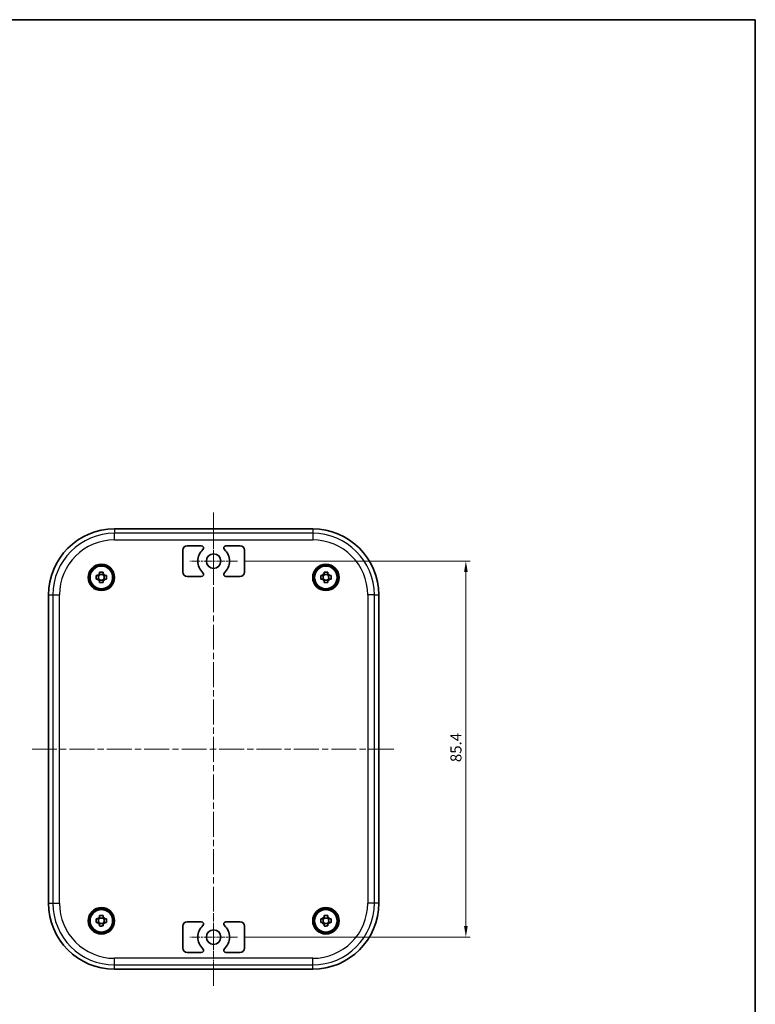
# Model space of a CAD drawing. Units: millimetres. Extents: x 53 to 2233, y 155 to 577.
# Drawn here: x 873 to 1040, y 353 to 577 of the extents above; entities that cross this region are included whole.
import ezdxf

# ---------------------------------------------------------------- set-up
doc = ezdxf.new("R2010")
doc.units = ezdxf.units.MM
doc.linetypes.add('CHAIN', pattern=[0.3543, 0.2362, -0.0295, 0.0591, -0.0295])
doc.layers.get('Defpoints').update_dxf_attribs({"lineweight": 25})
for name, color, linetype, lineweight in [('Border (ISO)', 7, 'Continuous', 35), ('Center Mark (ISO)', 131, 'Continuous', 18), ('Centerline (ISO)', 131, 'Continuous', 18), ('Dimension (ISO)', 7, 'Continuous', 18), ('Visible (ISO)', 7, 'Continuous', 35), ('Visible Narrow (ISO)', 7, 'Continuous', 25)]:
    doc.layers.add(name, color=color, linetype=linetype, lineweight=lineweight)
doc.styles.add('Note Text (TK)', font='txt')
doc.dimstyles.new('Default - Method 1b (TK)', dxfattribs={"dimtxt": 2.5, "dimasz": 2.5, "dimexe": 1, "dimexo": 1.5, "dimgap": 1, "dimtad": 1, "dimtoh": 1, "dimrnd": 1e-08, "dimdsep": 46, "dimtxsty": 'Note Text (TK)', "dimcen": 0.09, "dimdle": 5, "dimclrd": 100, "dimclre": 100, "dimclrt": 7, "dimadec": 1, "dimazin": 1, "dimtfac": 1, "dimtmove": 0, "dimatfit": 3, "dimfxl": 1, "dimtolj": 1, "dimlwd": -1, "dimlwe": -1, "dimarcsym": 0})

# ---------------------------------------------------------------- blocks, each defined once
blk = doc.blocks.new('図面枠 tk図枠')
at = {"layer": 'Border (ISO)'}
for p, q in [((14.5, 289), (405.5, 289)), ((405.5, 289), (405.5, 8))]:
    blk.add_line(p, q, dxfattribs=at)
blk = doc.blocks.new('*D30')
at = {"layer": 'Defpoints', "color": 0}
for p in [(922.46, 453.66), (922.46, 368.26), (974.36, 368.26)]:
    blk.add_point(p, dxfattribs=at)
at = {"layer": 'Dimension (ISO)', "color": 100}
for p, q in [((923.96, 453.66), (975.36, 453.66)), ((974.36, 451.16), (974.36, 370.76)), ((923.96, 368.26), (975.36, 368.26))]:
    blk.add_line(p, q, dxfattribs=at)
for points in [[(973.95, 451.16), (974.78, 451.16), (974.36, 453.66)], [(973.95, 370.76), (974.78, 370.76), (974.36, 368.26)]]:
    blk.add_solid(points, dxfattribs=at)
at = {"layer": 'Dimension (ISO)', "color": 7, "insert": (972.11, 408.01), "char_height": 2.5, "attachment_point": 4, "rotation": 90, "style": 'Note Text (TK)'}
blk.add_mtext('\\A1;85.4', dxfattribs=at)

msp = doc.modelspace()

# ---------------------------------------------------------------- linework, layer by layer
at = {"layer": 'Center Mark (ISO)', "linetype": 'CHAIN', "ltscale": 8.000593}
for p, q in [((917.0589, 459.0649), (917.0589, 448.2649)), ((922.4589, 453.6649), (911.6589, 453.6649)), ((917.0589, 373.6649), (917.0589, 362.8649)), ((922.4589, 368.2649), (911.6589, 368.2649))]:
    msp.add_line(p, q, dxfattribs=at)
at = {"layer": 'Centerline (ISO)', "linetype": 'CHAIN', "ltscale": 23.990969}
for p, q in [((917.0589, 464.7149), (917.0589, 357.2149)), ((875.8089, 410.9649), (958.3089, 410.9649))]:
    msp.add_line(p, q, dxfattribs=at)
at = {"layer": 'Visible (ISO)'}
for p, q in [((894.5589, 460.9649), (939.5589, 460.9649)), ((911.0589, 457.1649), (914.2642, 457.1649)), ((919.8535, 457.1649), (923.0589, 457.1649)), ((910.0589, 451.1649), (910.0589, 456.1649)), ((924.0589, 456.1649), (924.0589, 451.1649)), ((890.9228, 450.3791), (890.9261, 449.5457)), ((891.973, 450.601), (891.1397, 450.5977)), ((892.195, 449.5508), (892.1917, 450.3841)), ((914.2642, 450.1649), (911.0589, 450.1649)), ((923.0589, 450.1649), (919.8535, 450.1649)), ((941.9228, 450.3791), (941.9261, 449.5457)), ((942.973, 450.601), (942.1397, 450.5977)), ((943.195, 449.5508), (943.1917, 450.3841)), ((891.9781, 449.3321), (891.1447, 449.3288)), ((942.9781, 449.3321), (942.1447, 449.3288)), ((879.5589, 375.9649), (879.5589, 445.9649)), ((954.5589, 445.9649), (954.5589, 375.9649)), ((890.9228, 372.3791), (890.9261, 371.5457)), ((891.973, 372.601), (891.1397, 372.5977)), ((891.9781, 371.3321), (891.1447, 371.3288)), ((892.195, 371.5508), (892.1917, 372.3841)), ((911.0589, 371.7649), (914.2642, 371.7649)), ((919.8535, 371.7649), (923.0589, 371.7649)), ((941.9228, 372.3791), (941.9261, 371.5457)), ((942.973, 372.601), (942.1397, 372.5977)), ((942.9781, 371.3321), (942.1447, 371.3288)), ((943.195, 371.5508), (943.1917, 372.3841)), ((910.0589, 365.7649), (910.0589, 370.7649)), ((924.0589, 370.7649), (924.0589, 365.7649)), ((914.2642, 364.7649), (911.0589, 364.7649)), ((923.0589, 364.7649), (919.8535, 364.7649)), ((939.5589, 360.9649), (894.5589, 360.9649))]:
    msp.add_line(p, q, dxfattribs=at)
for centre, radius in [((917.0589, 453.6649), 1.65), ((891.5589, 449.9649), 3), ((891.5589, 449.9649), 2.9), ((891.5589, 449.9649), 2.65), ((891.5589, 449.9649), 2.5625), ((942.5589, 449.9649), 3), ((942.5589, 449.9649), 2.9), ((942.5589, 449.9649), 2.65), ((942.5589, 449.9649), 2.5625), ((891.5589, 371.9649), 3), ((891.5589, 371.9649), 2.9), ((891.5589, 371.9649), 2.65), ((891.5589, 371.9649), 2.5625), ((942.5589, 371.9649), 3), ((942.5589, 371.9649), 2.9), ((942.5589, 371.9649), 2.65), ((942.5589, 371.9649), 2.5625), ((917.0589, 368.2649), 1.65)]:
    msp.add_circle(centre, radius, dxfattribs=at)
for centre, radius, start, end in [((894.5589, 445.9649), 15, 90, 180), ((939.5589, 445.9649), 15, 0, 90), ((911.0589, 456.1649), 1, 90, 180), ((917.0589, 453.6649), 3.6, 132.970284, 227.029716), ((914.2642, 456.6649), 0.5, 312.970284, 90), ((919.8535, 456.6649), 0.5, 90, 227.029716), ((917.0589, 453.6649), 3.6, 312.970284, 47.029716), ((923.0589, 456.1649), 1, 0, 90), ((891.5589, 449.9649), 0.9209, 117.129923, 153.324533), ((891.5589, 449.9649), 0.9209, 207.129923, 243.324533), ((891.5589, 449.9649), 0.9209, 27.129923, 63.324533), ((891.5589, 449.9649), 0.9209, 297.129923, 333.324533), ((911.0589, 451.1649), 1, 180, 270), ((914.2642, 450.6649), 0.5, 270, 47.029716), ((919.8535, 450.6649), 0.5, 132.970284, 270), ((923.0589, 451.1649), 1, 270, 0), ((942.5589, 449.9649), 0.9209, 117.129923, 153.324533), ((942.5589, 449.9649), 0.9209, 207.129923, 243.324533), ((942.5589, 449.9649), 0.9209, 27.129923, 63.324533), ((942.5589, 449.9649), 0.9209, 297.129923, 333.324533), ((894.5589, 375.9649), 15, 180, 270), ((939.5589, 375.9649), 15, 270, 0), ((891.5589, 371.9649), 0.9209, 117.129923, 153.324533), ((891.5589, 371.9649), 0.9209, 207.129923, 243.324533), ((891.5589, 371.9649), 0.9209, 27.129923, 63.324533), ((891.5589, 371.9649), 0.9209, 297.129923, 333.324533), ((911.0589, 370.7649), 1, 90, 180), ((914.2642, 371.2649), 0.5, 312.970284, 90), ((919.8535, 371.2649), 0.5, 90, 227.029716), ((923.0589, 370.7649), 1, 0, 90), ((942.5589, 371.9649), 0.9209, 117.129923, 153.324533), ((942.5589, 371.9649), 0.9209, 207.129923, 243.324533), ((942.5589, 371.9649), 0.9209, 27.129923, 63.324533), ((942.5589, 371.9649), 0.9209, 297.129923, 333.324533), ((917.0589, 368.2649), 3.6, 132.970284, 227.029716), ((917.0589, 368.2649), 3.6, 312.970284, 47.029716), ((911.0589, 365.7649), 1, 180, 270), ((914.2642, 365.2649), 0.5, 270, 47.029716), ((919.8535, 365.2649), 0.5, 132.970284, 270), ((923.0589, 365.7649), 1, 270, 0)]:
    msp.add_arc(centre, radius, start, end, dxfattribs=at)
for points, knots in [([(890.3857, 449.5436), (890.3812, 449.6871), (890.3788, 449.8286), (890.3778, 450.0918), (890.379, 450.2334), (890.3824, 450.3769)], [2.7704301098, 2.7704301098, 2.7704301098, 2.7704301098, 2.8099063155, 2.8099063155, 2.8493825212, 2.8493825212, 2.8493825212, 2.8493825212]), ([(890.3824, 450.3769), (890.4453, 450.3772), (890.5082, 450.3774), (890.626, 450.3779), (890.6811, 450.3781), (890.736, 450.3783)], [2.8855874199, 2.8855874199, 2.8855874199, 2.8855874199, 2.9035526608, 2.9035526608, 2.9193783723, 2.9193783723, 2.9193783723, 2.9193783723]), ([(890.7393, 449.545), (890.6844, 449.5448), (890.6293, 449.5446), (890.5115, 449.5441), (890.4486, 449.5438), (890.3857, 449.5436)], [3.0800817942, 3.0800817942, 3.0800817942, 3.0800817942, 3.0959075058, 3.0959075058, 3.1138727466, 3.1138727466, 3.1138727466, 3.1138727466]), ([(891.1376, 451.1381), (891.2811, 451.1426), (891.4226, 451.145), (891.6858, 451.146), (891.8273, 451.1448), (891.9709, 451.1414)], [2.7704301098, 2.7704301098, 2.7704301098, 2.7704301098, 2.8099063155, 2.8099063155, 2.8493825212, 2.8493825212, 2.8493825212, 2.8493825212]), ([(891.139, 450.7845), (891.1387, 450.8394), (891.1385, 450.8945), (891.1381, 451.0123), (891.1378, 451.0752), (891.1376, 451.1381)], [3.0800817942, 3.0800817942, 3.0800817942, 3.0800817942, 3.0959075058, 3.0959075058, 3.1138727466, 3.1138727466, 3.1138727466, 3.1138727466]), ([(891.9709, 451.1414), (891.9711, 451.0785), (891.9714, 451.0156), (891.9719, 450.8978), (891.9721, 450.8427), (891.9723, 450.7878)], [2.8855874199, 2.8855874199, 2.8855874199, 2.8855874199, 2.9035526608, 2.9035526608, 2.9193783723, 2.9193783723, 2.9193783723, 2.9193783723]), ([(892.3784, 450.3848), (892.4333, 450.385), (892.4884, 450.3853), (892.6063, 450.3857), (892.6691, 450.386), (892.7321, 450.3862)], [3.0800817942, 3.0800817942, 3.0800817942, 3.0800817942, 3.0959075058, 3.0959075058, 3.1138727466, 3.1138727466, 3.1138727466, 3.1138727466]), ([(892.7354, 449.5529), (892.6724, 449.5527), (892.6096, 449.5524), (892.4917, 449.5519), (892.4366, 449.5517), (892.3817, 449.5515)], [2.8855874199, 2.8855874199, 2.8855874199, 2.8855874199, 2.9035526608, 2.9035526608, 2.9193783723, 2.9193783723, 2.9193783723, 2.9193783723]), ([(892.7321, 450.3862), (892.7366, 450.2427), (892.739, 450.1012), (892.74, 449.838), (892.7387, 449.6965), (892.7354, 449.5529)], [2.7704301098, 2.7704301098, 2.7704301098, 2.7704301098, 2.8099063155, 2.8099063155, 2.8493825212, 2.8493825212, 2.8493825212, 2.8493825212]), ([(941.3857, 449.5436), (941.3812, 449.6871), (941.3788, 449.8286), (941.3778, 450.0918), (941.379, 450.2334), (941.3824, 450.3769)], [2.7704301098, 2.7704301098, 2.7704301098, 2.7704301098, 2.8099063155, 2.8099063155, 2.8493825212, 2.8493825212, 2.8493825212, 2.8493825212]), ([(941.3824, 450.3769), (941.4453, 450.3772), (941.5082, 450.3774), (941.626, 450.3779), (941.6811, 450.3781), (941.736, 450.3783)], [2.8855874199, 2.8855874199, 2.8855874199, 2.8855874199, 2.9035526608, 2.9035526608, 2.9193783723, 2.9193783723, 2.9193783723, 2.9193783723]), ([(941.7393, 449.545), (941.6844, 449.5448), (941.6293, 449.5446), (941.5115, 449.5441), (941.4486, 449.5438), (941.3857, 449.5436)], [3.0800817942, 3.0800817942, 3.0800817942, 3.0800817942, 3.0959075058, 3.0959075058, 3.1138727466, 3.1138727466, 3.1138727466, 3.1138727466]), ([(942.1376, 451.1381), (942.2811, 451.1426), (942.4226, 451.145), (942.6858, 451.146), (942.8273, 451.1448), (942.9709, 451.1414)], [2.7704301098, 2.7704301098, 2.7704301098, 2.7704301098, 2.8099063155, 2.8099063155, 2.8493825212, 2.8493825212, 2.8493825212, 2.8493825212]), ([(942.139, 450.7845), (942.1387, 450.8394), (942.1385, 450.8945), (942.1381, 451.0123), (942.1378, 451.0752), (942.1376, 451.1381)], [3.0800817942, 3.0800817942, 3.0800817942, 3.0800817942, 3.0959075058, 3.0959075058, 3.1138727466, 3.1138727466, 3.1138727466, 3.1138727466]), ([(942.9709, 451.1414), (942.9711, 451.0785), (942.9714, 451.0156), (942.9719, 450.8978), (942.9721, 450.8427), (942.9723, 450.7878)], [2.8855874199, 2.8855874199, 2.8855874199, 2.8855874199, 2.9035526608, 2.9035526608, 2.9193783723, 2.9193783723, 2.9193783723, 2.9193783723]), ([(943.3784, 450.3848), (943.4333, 450.385), (943.4884, 450.3853), (943.6063, 450.3857), (943.6691, 450.386), (943.7321, 450.3862)], [3.0800817942, 3.0800817942, 3.0800817942, 3.0800817942, 3.0959075058, 3.0959075058, 3.1138727466, 3.1138727466, 3.1138727466, 3.1138727466]), ([(943.7354, 449.5529), (943.6724, 449.5527), (943.6096, 449.5524), (943.4917, 449.5519), (943.4366, 449.5517), (943.3817, 449.5515)], [2.8855874199, 2.8855874199, 2.8855874199, 2.8855874199, 2.9035526608, 2.9035526608, 2.9193783723, 2.9193783723, 2.9193783723, 2.9193783723]), ([(943.7321, 450.3862), (943.7366, 450.2427), (943.739, 450.1012), (943.74, 449.838), (943.7387, 449.6965), (943.7354, 449.5529)], [2.7704301098, 2.7704301098, 2.7704301098, 2.7704301098, 2.8099063155, 2.8099063155, 2.8493825212, 2.8493825212, 2.8493825212, 2.8493825212]), ([(891.1469, 448.7884), (891.1466, 448.8514), (891.1464, 448.9142), (891.1459, 449.0321), (891.1457, 449.0871), (891.1455, 449.1421)], [2.8855874199, 2.8855874199, 2.8855874199, 2.8855874199, 2.9035526608, 2.9035526608, 2.9193783723, 2.9193783723, 2.9193783723, 2.9193783723]), ([(891.9802, 448.7917), (891.8367, 448.7872), (891.6952, 448.7848), (891.432, 448.7838), (891.2904, 448.7851), (891.1469, 448.7884)], [2.7704301098, 2.7704301098, 2.7704301098, 2.7704301098, 2.8099063155, 2.8099063155, 2.8493825212, 2.8493825212, 2.8493825212, 2.8493825212]), ([(891.9788, 449.1454), (891.979, 449.0905), (891.9792, 449.0354), (891.9797, 448.9175), (891.98, 448.8547), (891.9802, 448.7917)], [3.0800817942, 3.0800817942, 3.0800817942, 3.0800817942, 3.0959075058, 3.0959075058, 3.1138727466, 3.1138727466, 3.1138727466, 3.1138727466]), ([(942.1469, 448.7884), (942.1466, 448.8514), (942.1464, 448.9142), (942.1459, 449.0321), (942.1457, 449.0871), (942.1455, 449.1421)], [2.8855874199, 2.8855874199, 2.8855874199, 2.8855874199, 2.9035526608, 2.9035526608, 2.9193783723, 2.9193783723, 2.9193783723, 2.9193783723]), ([(942.9802, 448.7917), (942.8367, 448.7872), (942.6952, 448.7848), (942.432, 448.7838), (942.2904, 448.7851), (942.1469, 448.7884)], [2.7704301098, 2.7704301098, 2.7704301098, 2.7704301098, 2.8099063155, 2.8099063155, 2.8493825212, 2.8493825212, 2.8493825212, 2.8493825212]), ([(942.9788, 449.1454), (942.979, 449.0905), (942.9792, 449.0354), (942.9797, 448.9175), (942.98, 448.8547), (942.9802, 448.7917)], [3.0800817942, 3.0800817942, 3.0800817942, 3.0800817942, 3.0959075058, 3.0959075058, 3.1138727466, 3.1138727466, 3.1138727466, 3.1138727466]), ([(890.3857, 371.5436), (890.3812, 371.6871), (890.3788, 371.8286), (890.3778, 372.0918), (890.379, 372.2334), (890.3824, 372.3769)], [2.7704301098, 2.7704301098, 2.7704301098, 2.7704301098, 2.8099063155, 2.8099063155, 2.8493825212, 2.8493825212, 2.8493825212, 2.8493825212]), ([(890.3824, 372.3769), (890.4453, 372.3772), (890.5082, 372.3774), (890.626, 372.3779), (890.6811, 372.3781), (890.736, 372.3783)], [2.8855874199, 2.8855874199, 2.8855874199, 2.8855874199, 2.9035526608, 2.9035526608, 2.9193783723, 2.9193783723, 2.9193783723, 2.9193783723]), ([(890.7393, 371.545), (890.6844, 371.5448), (890.6293, 371.5446), (890.5115, 371.5441), (890.4486, 371.5438), (890.3857, 371.5436)], [3.0800817942, 3.0800817942, 3.0800817942, 3.0800817942, 3.0959075058, 3.0959075058, 3.1138727466, 3.1138727466, 3.1138727466, 3.1138727466]), ([(891.1376, 373.1381), (891.2811, 373.1426), (891.4226, 373.145), (891.6858, 373.146), (891.8273, 373.1448), (891.9709, 373.1414)], [2.7704301098, 2.7704301098, 2.7704301098, 2.7704301098, 2.8099063155, 2.8099063155, 2.8493825212, 2.8493825212, 2.8493825212, 2.8493825212]), ([(891.139, 372.7845), (891.1387, 372.8394), (891.1385, 372.8945), (891.1381, 373.0123), (891.1378, 373.0752), (891.1376, 373.1381)], [3.0800817942, 3.0800817942, 3.0800817942, 3.0800817942, 3.0959075058, 3.0959075058, 3.1138727466, 3.1138727466, 3.1138727466, 3.1138727466]), ([(891.9709, 373.1414), (891.9711, 373.0785), (891.9714, 373.0156), (891.9719, 372.8978), (891.9721, 372.8427), (891.9723, 372.7878)], [2.8855874199, 2.8855874199, 2.8855874199, 2.8855874199, 2.9035526608, 2.9035526608, 2.9193783723, 2.9193783723, 2.9193783723, 2.9193783723]), ([(892.3784, 372.3848), (892.4333, 372.385), (892.4884, 372.3853), (892.6063, 372.3857), (892.6691, 372.386), (892.7321, 372.3862)], [3.0800817942, 3.0800817942, 3.0800817942, 3.0800817942, 3.0959075058, 3.0959075058, 3.1138727466, 3.1138727466, 3.1138727466, 3.1138727466]), ([(892.7354, 371.5529), (892.6724, 371.5527), (892.6096, 371.5524), (892.4917, 371.5519), (892.4366, 371.5517), (892.3817, 371.5515)], [2.8855874199, 2.8855874199, 2.8855874199, 2.8855874199, 2.9035526608, 2.9035526608, 2.9193783723, 2.9193783723, 2.9193783723, 2.9193783723]), ([(892.7321, 372.3862), (892.7366, 372.2427), (892.739, 372.1012), (892.74, 371.838), (892.7387, 371.6965), (892.7354, 371.5529)], [2.7704301098, 2.7704301098, 2.7704301098, 2.7704301098, 2.8099063155, 2.8099063155, 2.8493825212, 2.8493825212, 2.8493825212, 2.8493825212]), ([(941.3857, 371.5436), (941.3812, 371.6871), (941.3788, 371.8286), (941.3778, 372.0918), (941.379, 372.2334), (941.3824, 372.3769)], [2.7704301098, 2.7704301098, 2.7704301098, 2.7704301098, 2.8099063155, 2.8099063155, 2.8493825212, 2.8493825212, 2.8493825212, 2.8493825212]), ([(941.3824, 372.3769), (941.4453, 372.3772), (941.5082, 372.3774), (941.626, 372.3779), (941.6811, 372.3781), (941.736, 372.3783)], [2.8855874199, 2.8855874199, 2.8855874199, 2.8855874199, 2.9035526608, 2.9035526608, 2.9193783723, 2.9193783723, 2.9193783723, 2.9193783723]), ([(941.7393, 371.545), (941.6844, 371.5448), (941.6293, 371.5446), (941.5115, 371.5441), (941.4486, 371.5438), (941.3857, 371.5436)], [3.0800817942, 3.0800817942, 3.0800817942, 3.0800817942, 3.0959075058, 3.0959075058, 3.1138727466, 3.1138727466, 3.1138727466, 3.1138727466]), ([(942.1376, 373.1381), (942.2811, 373.1426), (942.4226, 373.145), (942.6858, 373.146), (942.8273, 373.1448), (942.9709, 373.1414)], [2.7704301098, 2.7704301098, 2.7704301098, 2.7704301098, 2.8099063155, 2.8099063155, 2.8493825212, 2.8493825212, 2.8493825212, 2.8493825212]), ([(942.139, 372.7845), (942.1387, 372.8394), (942.1385, 372.8945), (942.1381, 373.0123), (942.1378, 373.0752), (942.1376, 373.1381)], [3.0800817942, 3.0800817942, 3.0800817942, 3.0800817942, 3.0959075058, 3.0959075058, 3.1138727466, 3.1138727466, 3.1138727466, 3.1138727466]), ([(942.9709, 373.1414), (942.9711, 373.0785), (942.9714, 373.0156), (942.9719, 372.8978), (942.9721, 372.8427), (942.9723, 372.7878)], [2.8855874199, 2.8855874199, 2.8855874199, 2.8855874199, 2.9035526608, 2.9035526608, 2.9193783723, 2.9193783723, 2.9193783723, 2.9193783723]), ([(943.3784, 372.3848), (943.4333, 372.385), (943.4884, 372.3853), (943.6063, 372.3857), (943.6691, 372.386), (943.7321, 372.3862)], [3.0800817942, 3.0800817942, 3.0800817942, 3.0800817942, 3.0959075058, 3.0959075058, 3.1138727466, 3.1138727466, 3.1138727466, 3.1138727466]), ([(943.7354, 371.5529), (943.6724, 371.5527), (943.6096, 371.5524), (943.4917, 371.5519), (943.4366, 371.5517), (943.3817, 371.5515)], [2.8855874199, 2.8855874199, 2.8855874199, 2.8855874199, 2.9035526608, 2.9035526608, 2.9193783723, 2.9193783723, 2.9193783723, 2.9193783723]), ([(943.7321, 372.3862), (943.7366, 372.2427), (943.739, 372.1012), (943.74, 371.838), (943.7387, 371.6965), (943.7354, 371.5529)], [2.7704301098, 2.7704301098, 2.7704301098, 2.7704301098, 2.8099063155, 2.8099063155, 2.8493825212, 2.8493825212, 2.8493825212, 2.8493825212]), ([(891.1469, 370.7884), (891.1466, 370.8514), (891.1464, 370.9142), (891.1459, 371.0321), (891.1457, 371.0871), (891.1455, 371.1421)], [2.8855874199, 2.8855874199, 2.8855874199, 2.8855874199, 2.9035526608, 2.9035526608, 2.9193783723, 2.9193783723, 2.9193783723, 2.9193783723]), ([(891.9802, 370.7917), (891.8367, 370.7872), (891.6952, 370.7848), (891.432, 370.7838), (891.2904, 370.7851), (891.1469, 370.7884)], [2.7704301098, 2.7704301098, 2.7704301098, 2.7704301098, 2.8099063155, 2.8099063155, 2.8493825212, 2.8493825212, 2.8493825212, 2.8493825212]), ([(891.9788, 371.1454), (891.979, 371.0905), (891.9792, 371.0354), (891.9797, 370.9175), (891.98, 370.8547), (891.9802, 370.7917)], [3.0800817942, 3.0800817942, 3.0800817942, 3.0800817942, 3.0959075058, 3.0959075058, 3.1138727466, 3.1138727466, 3.1138727466, 3.1138727466]), ([(942.1469, 370.7884), (942.1466, 370.8514), (942.1464, 370.9142), (942.1459, 371.0321), (942.1457, 371.0871), (942.1455, 371.1421)], [2.8855874199, 2.8855874199, 2.8855874199, 2.8855874199, 2.9035526608, 2.9035526608, 2.9193783723, 2.9193783723, 2.9193783723, 2.9193783723]), ([(942.9802, 370.7917), (942.8367, 370.7872), (942.6952, 370.7848), (942.432, 370.7838), (942.2904, 370.7851), (942.1469, 370.7884)], [2.7704301098, 2.7704301098, 2.7704301098, 2.7704301098, 2.8099063155, 2.8099063155, 2.8493825212, 2.8493825212, 2.8493825212, 2.8493825212]), ([(942.9788, 371.1454), (942.979, 371.0905), (942.9792, 371.0354), (942.9797, 370.9175), (942.98, 370.8547), (942.9802, 370.7917)], [3.0800817942, 3.0800817942, 3.0800817942, 3.0800817942, 3.0959075058, 3.0959075058, 3.1138727466, 3.1138727466, 3.1138727466, 3.1138727466])]:
    msp.add_open_spline(points, degree=3, knots=knots, dxfattribs=at)
for points, weights in [([(891.1406, 450.3799), (890.9827, 450.3793), (890.736, 450.3783)], [1.36648292817, 1.2300014453, 1.0277013177]), ([(890.7393, 449.545), (890.986, 449.546), (891.1439, 449.5466)], [1.0277013177, 1.2300014453, 1.36648292817]), ([(891.139, 450.7845), (891.1399, 450.5378), (891.1406, 450.3799)], [1.0277013177, 1.2300014453, 1.36648292817]), ([(891.1439, 449.5466), (891.1445, 449.3887), (891.1455, 449.1421)], [1.36648292817, 1.2300014453, 1.0277013177]), ([(891.9739, 450.3832), (891.9733, 450.5411), (891.9723, 450.7878)], [1.36648292817, 1.2300014453, 1.0277013177]), ([(892.3784, 450.3848), (892.1317, 450.3839), (891.9739, 450.3832)], [1.0277013177, 1.2300014453, 1.36648292817]), ([(891.9772, 449.5499), (892.135, 449.5505), (892.3817, 449.5515)], [1.36648292817, 1.2300014453, 1.0277013177]), ([(891.9788, 449.1454), (891.9778, 449.3921), (891.9772, 449.5499)], [1.0277013177, 1.2300014453, 1.36648292817]), ([(942.1406, 450.3799), (941.9827, 450.3793), (941.736, 450.3783)], [1.36648292817, 1.2300014453, 1.0277013177]), ([(941.7393, 449.545), (941.986, 449.546), (942.1439, 449.5466)], [1.0277013177, 1.2300014453, 1.36648292817]), ([(942.139, 450.7845), (942.1399, 450.5378), (942.1406, 450.3799)], [1.0277013177, 1.2300014453, 1.36648292817]), ([(942.1439, 449.5466), (942.1445, 449.3887), (942.1455, 449.1421)], [1.36648292817, 1.2300014453, 1.0277013177]), ([(942.9739, 450.3832), (942.9733, 450.5411), (942.9723, 450.7878)], [1.36648292817, 1.2300014453, 1.0277013177]), ([(943.3784, 450.3848), (943.1317, 450.3839), (942.9739, 450.3832)], [1.0277013177, 1.2300014453, 1.36648292817]), ([(942.9772, 449.5499), (943.135, 449.5505), (943.3817, 449.5515)], [1.36648292817, 1.2300014453, 1.0277013177]), ([(942.9788, 449.1454), (942.9778, 449.3921), (942.9772, 449.5499)], [1.0277013177, 1.2300014453, 1.36648292817]), ([(891.1406, 372.3799), (890.9827, 372.3793), (890.736, 372.3783)], [1.36648292817, 1.2300014453, 1.0277013177]), ([(890.7393, 371.545), (890.986, 371.546), (891.1439, 371.5466)], [1.0277013177, 1.2300014453, 1.36648292817]), ([(891.139, 372.7845), (891.1399, 372.5378), (891.1406, 372.3799)], [1.0277013177, 1.2300014453, 1.36648292817]), ([(891.1439, 371.5466), (891.1445, 371.3887), (891.1455, 371.1421)], [1.36648292817, 1.2300014453, 1.0277013177]), ([(891.9739, 372.3832), (891.9733, 372.5411), (891.9723, 372.7878)], [1.36648292817, 1.2300014453, 1.0277013177]), ([(892.3784, 372.3848), (892.1317, 372.3839), (891.9739, 372.3832)], [1.0277013177, 1.2300014453, 1.36648292817]), ([(891.9772, 371.5499), (892.135, 371.5505), (892.3817, 371.5515)], [1.36648292817, 1.2300014453, 1.0277013177]), ([(891.9788, 371.1454), (891.9778, 371.3921), (891.9772, 371.5499)], [1.0277013177, 1.2300014453, 1.36648292817]), ([(942.1406, 372.3799), (941.9827, 372.3793), (941.736, 372.3783)], [1.36648292817, 1.2300014453, 1.0277013177]), ([(941.7393, 371.545), (941.986, 371.546), (942.1439, 371.5466)], [1.0277013177, 1.2300014453, 1.36648292817]), ([(942.139, 372.7845), (942.1399, 372.5378), (942.1406, 372.3799)], [1.0277013177, 1.2300014453, 1.36648292817]), ([(942.1439, 371.5466), (942.1445, 371.3887), (942.1455, 371.1421)], [1.36648292817, 1.2300014453, 1.0277013177]), ([(942.9739, 372.3832), (942.9733, 372.5411), (942.9723, 372.7878)], [1.36648292817, 1.2300014453, 1.0277013177]), ([(943.3784, 372.3848), (943.1317, 372.3839), (942.9739, 372.3832)], [1.0277013177, 1.2300014453, 1.36648292817]), ([(942.9772, 371.5499), (943.135, 371.5505), (943.3817, 371.5515)], [1.36648292817, 1.2300014453, 1.0277013177]), ([(942.9788, 371.1454), (942.9778, 371.3921), (942.9772, 371.5499)], [1.0277013177, 1.2300014453, 1.36648292817])]:
    msp.add_rational_spline(points, weights, degree=2, dxfattribs=at)
at = {"layer": 'Visible Narrow (ISO)'}
for p, q in [((894.5589, 460.9649), (894.5589, 459.9777)), ((939.5589, 460.9649), (939.5589, 459.9777)), ((939.5589, 459.9777), (894.5589, 459.9777)), ((894.5589, 458.4791), (894.5589, 459.9777)), ((894.5589, 458.4791), (939.5589, 458.4791)), ((939.5589, 459.9777), (939.5589, 458.4791)), ((879.5589, 445.9649), (880.5461, 445.9649)), ((880.5461, 445.9649), (880.5461, 375.9649)), ((880.5461, 445.9649), (882.0447, 445.9649)), ((882.0447, 375.9649), (882.0447, 445.9649)), ((952.0731, 445.9649), (952.0731, 375.9649)), ((953.5716, 445.9649), (952.0731, 445.9649)), ((953.5716, 375.9649), (953.5716, 445.9649)), ((953.5716, 445.9649), (954.5589, 445.9649)), ((879.5589, 375.9649), (880.5461, 375.9649)), ((880.5461, 375.9649), (882.0447, 375.9649)), ((953.5716, 375.9649), (952.0731, 375.9649)), ((954.5589, 375.9649), (953.5716, 375.9649)), ((939.5589, 363.4507), (894.5589, 363.4507)), ((894.5589, 361.9522), (894.5589, 363.4507)), ((939.5589, 361.9522), (939.5589, 363.4507)), ((894.5589, 361.9522), (939.5589, 361.9522)), ((894.5589, 360.9649), (894.5589, 361.9522)), ((939.5589, 360.9649), (939.5589, 361.9522))]:
    msp.add_line(p, q, dxfattribs=at)
for centre, radius, start, end in [((894.5589, 445.9649), 14.0128, 90, 180), ((894.5589, 445.9649), 12.5142, 90, 180), ((939.5589, 445.9649), 14.0128, 0, 90), ((939.5589, 445.9649), 12.5142, 0, 90), ((894.5589, 375.9649), 14.0128, 180, 270), ((894.5589, 375.9649), 12.5142, 180, 270), ((939.5589, 375.9649), 12.5142, 270, 0), ((939.5589, 375.9649), 14.0128, 270, 0)]:
    msp.add_arc(centre, radius, start, end, dxfattribs=at)

# ---------------------------------------------------------------- block references
at = {"xscale": 1.5, "yscale": 1.5, "zscale": 1.5}
msp.add_blockref('図面枠 tk図枠', (431.8571, 143.1317), dxfattribs=at)

# ---------------------------------------------------------------- dimensions: what is measured, and where the dimension line sits
at = {"layer": 'Dimension (ISO)', "color": 100}
dim = msp.add_linear_dim(base=(974.362, 368.2649), p1=(922.4589, 453.6649), p2=(922.4589, 368.2649), angle=90, dimstyle='Default - Method 1b (TK)', override={"dimtoh": 0, "dimdec": 2, "dimtp": 0, "dimtm": 0, "dimtdec": 2, "dimtofl": 0, "dimatfit": 1}, dxfattribs=at)
dim.commit()
dim.dimension.update_dxf_attribs({"geometry": '*D30', "text_midpoint": (974.362, 410.9649), "dimtype": 160})

doc.saveas('drawing.dxf')
